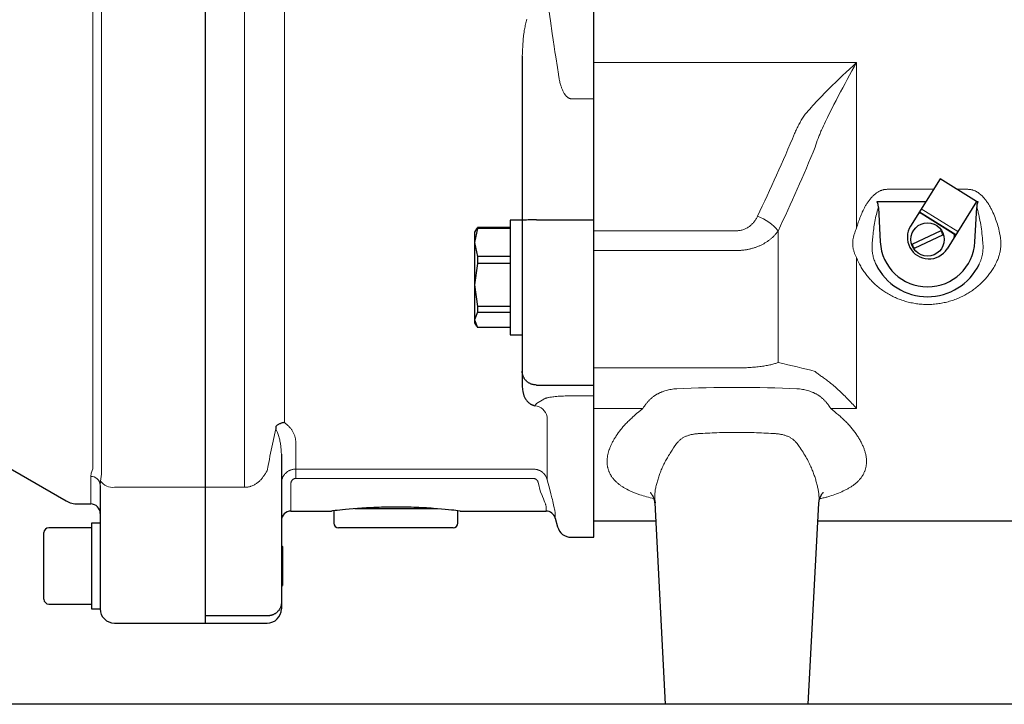
# Model space of a CAD drawing. Units: millimetres. Extents: x 0 to 210, y 0 to 297.
# Drawn here: x 92 to 97, y 93 to 96 of the extents above; entities that cross this region are included whole.
import ezdxf

# ---------------------------------------------------------------- set-up
doc = ezdxf.new("R2010")
doc.units = ezdxf.units.MM
doc.header["$LTSCALE"] = 5
doc.linetypes.add('AUSGEZOGEN', pattern=[0])
for name, color, linetype in [('Layer1', 7, 'Continuous'), ('Layer2', 7, 'Continuous'), ('Layer5', 7, 'Continuous')]:
    doc.layers.add(name, color=color, linetype=linetype)

# ---------------------------------------------------------------- blocks, each defined once
blk = doc.blocks.new('TE17_PL24_SAL_nNn072')
at = {"layer": 'Layer1', "color": 56, "linetype": 'AUSGEZOGEN', "lineweight": 25, "true_color": 0x808000}
for p, q in [((94.8707, 93.5257), (94.8707, 98.4857)), ((93.2407, 98.0457), (93.2407, 93.1657)), ((94.5707, 95.5438), (94.5707, 94.1558)), ((94.3828, 94.8207), (94.3707, 94.7623)), ((94.3786, 94.8195), (94.3707, 94.8057)), ((94.3801, 94.8186), (94.3828, 94.8258)), ((94.3828, 94.8258), (94.3828, 94.8207)), ((94.5207, 94.8258), (94.3828, 94.8258)), ((94.5207, 94.8207), (94.3828, 94.8207)), ((94.5707, 94.8557), (94.5207, 94.8557)), ((94.5207, 94.8557), (94.5207, 94.3757)), ((94.6307, 94.8573), (94.8707, 94.8573)), ((94.3707, 94.8057), (94.3707, 94.4257)), ((94.3707, 94.7623), (94.3828, 94.7039)), ((94.3828, 94.7039), (94.3828, 94.6748)), ((94.5207, 94.7039), (94.3828, 94.7039)), ((94.3828, 94.6748), (94.3707, 94.5843)), ((94.5207, 94.6748), (94.3828, 94.6748)), ((94.3707, 94.5843), (94.3828, 94.4938)), ((94.5207, 94.4938), (94.3828, 94.4938)), ((94.3828, 94.4938), (94.3828, 94.4699)), ((94.3828, 94.4699), (94.3707, 94.4378)), ((94.3828, 94.4699), (94.5207, 94.4699)), ((94.3707, 94.4378), (94.3828, 94.4056)), ((94.3707, 94.4257), (94.3786, 94.412)), ((94.5207, 94.4056), (94.3828, 94.4056)), ((94.5207, 94.3757), (94.5707, 94.3757)), ((94.6307, 94.1645), (94.8707, 94.1645)), ((92.3253, 93.8709), (92.6575, 93.6791)), ((93.5607, 93.8739), (93.5607, 93.2257)), ((92.8007, 93.7435), (92.8007, 93.2257)), ((92.7075, 93.6657), (92.7607, 93.6657)), ((93.6007, 93.6357), (93.7707, 93.6357)), ((93.7807, 93.6369), (93.7807, 93.5857)), ((94.2134, 93.6457), (93.8689, 93.6457)), ((94.3007, 93.5857), (94.3007, 93.637)), ((94.3098, 93.6357), (94.6705, 93.6357)), ((92.8007, 93.5857), (92.7647, 93.5857)), ((92.7647, 93.5857), (92.7647, 93.2257)), ((94.7092, 93.6061), (94.7188, 93.5702)), ((92.5647, 93.2667), (92.5647, 93.5456)), ((92.7647, 93.5657), (92.5847, 93.5657)), ((94.2807, 93.5657), (93.8007, 93.5657)), ((94.7768, 93.5257), (94.8707, 93.5257)), ((93.5647, 93.4873), (93.5607, 93.4913)), ((93.5647, 93.4873), (93.5647, 93.3241)), ((93.5607, 93.3201), (93.5647, 93.3241)), ((92.5847, 93.2457), (92.7647, 93.2457)), ((92.7647, 93.2257), (92.8007, 93.2257)), ((93.5007, 93.196), (93.2407, 93.196)), ((92.8607, 93.1657), (93.5007, 93.1657))]:
    blk.add_line(p, q, dxfattribs=at)
for points in [[(94.6307, 94.8573), (94.612, 94.8572), (94.6034, 94.8571), (94.5955, 94.8569), (94.5883, 94.8567), (94.5823, 94.8565), (94.5771, 94.8562), (94.5734, 94.8559), (94.5723, 94.8558), (94.5714, 94.8556), (94.5709, 94.8555), (94.5708, 94.8554), (94.5707, 94.8554), (94.5707, 94.8554)], [(94.6307, 94.1645), (94.626, 94.1649), (94.6236, 94.1652), (94.6212, 94.1655), (94.6189, 94.1658), (94.6166, 94.1662), (94.6143, 94.1667), (94.612, 94.1673), (94.6098, 94.168), (94.6076, 94.1688), (94.6055, 94.1697), (94.6034, 94.1707), (94.6014, 94.1718), (94.5993, 94.1729), (94.5974, 94.1741), (94.5955, 94.1754), (94.5936, 94.1768), (94.5918, 94.1782), (94.59, 94.1797), (94.5883, 94.1813), (94.5867, 94.1829), (94.5851, 94.1846), (94.5837, 94.1863), (94.5823, 94.1881), (94.5808, 94.19), (94.5795, 94.192), (94.5782, 94.1941), (94.5771, 94.1962), (94.576, 94.1983), (94.5751, 94.2005), (94.5742, 94.2027), (94.5734, 94.2049), (94.5728, 94.207), (94.5723, 94.209), (94.5718, 94.2111), (94.5714, 94.2133), (94.5711, 94.2154), (94.5709, 94.2175), (94.5708, 94.2196), (94.5707, 94.2217), (94.5707, 94.222)], [(94.5707, 94.1558), (94.5714, 94.1501), (94.5722, 94.1444), (94.5731, 94.1388), (94.5736, 94.136), (94.5742, 94.1332), (94.5748, 94.1304), (94.5755, 94.1277), (94.5763, 94.1249), (94.5771, 94.1222), (94.5781, 94.1195), (94.5791, 94.1168), (94.5803, 94.1141), (94.5815, 94.1115), (94.5825, 94.1097), (94.5836, 94.1078), (94.5847, 94.106), (94.5859, 94.1042), (94.5871, 94.1024), (94.5885, 94.1006), (94.5899, 94.0988), (94.5914, 94.0971), (94.5935, 94.0948), (94.5958, 94.0925), (94.5983, 94.0903), (94.6009, 94.0881), (94.6023, 94.0869), (94.6038, 94.0858), (94.6054, 94.0847), (94.6071, 94.0837), (94.609, 94.0827), (94.611, 94.0817), (94.6132, 94.0808), (94.6157, 94.08), (94.6177, 94.0794), (94.6198, 94.0789), (94.6242, 94.0779)], [(93.5735, 94.0072), (93.5732, 94.0072), (93.5709, 94.0068), (93.5686, 94.0064), (93.5663, 94.0059), (93.564, 94.0054), (93.5617, 94.0047), (93.5595, 94.004), (93.5573, 94.0031), (93.5551, 94.0022), (93.5527, 94.0011), (93.5503, 93.9998), (93.548, 93.9985), (93.5457, 93.9971), (93.5434, 93.9956), (93.5411, 93.9941), (93.5367, 93.991)], [(93.5367, 93.991), (93.5369, 93.9863), (93.5371, 93.9815), (93.5371, 93.9813)], [(94.3098, 93.6359), (94.309, 93.636), (94.3004, 93.637), (94.2842, 93.6389), (94.2737, 93.64), (94.2616, 93.6413), (94.2477, 93.6426), (94.2322, 93.644), (94.2157, 93.6454), (94.198, 93.6468), (94.1885, 93.6474), (94.1787, 93.6481), (94.1686, 93.6487), (94.1583, 93.6493), (94.1481, 93.6498), (94.1377, 93.6503), (94.1271, 93.6507), (94.1164, 93.6511), (94.1052, 93.6515), (94.0939, 93.6518), (94.0825, 93.652), (94.0711, 93.6522), (94.0599, 93.6524), (94.0488, 93.6524), (94.0376, 93.6524), (94.0264, 93.6524), (94.015, 93.6523), (94.0035, 93.6521), (93.9922, 93.6519), (93.9809, 93.6516), (93.9701, 93.6513), (93.9594, 93.6509), (93.9489, 93.6505), (93.9385, 93.65), (93.928, 93.6495), (93.9177, 93.649), (93.9076, 93.6484), (93.8978, 93.6478), (93.8793, 93.6465), (93.862, 93.6451), (93.8454, 93.6437), (93.8302, 93.6423), (93.8169, 93.641), (93.8051, 93.6397), (93.7946, 93.6386), (93.7861, 93.6376), (93.7747, 93.6362), (93.7707, 93.6357), (93.7707, 93.6357)], [(93.5607, 93.2516), (93.5607, 93.2514), (93.5607, 93.2493), (93.5605, 93.2472), (93.5603, 93.2452), (93.56, 93.2431), (93.5596, 93.2411), (93.5592, 93.2391), (93.5586, 93.2371), (93.558, 93.2351), (93.5572, 93.2329), (93.5564, 93.2308), (93.5554, 93.2287), (93.5543, 93.2266), (93.5532, 93.2246), (93.5519, 93.2226), (93.5506, 93.2207), (93.5492, 93.2188), (93.5478, 93.2171), (93.5463, 93.2154), (93.5447, 93.2138), (93.5431, 93.2122), (93.5414, 93.2107), (93.5397, 93.2093), (93.5378, 93.2079), (93.5359, 93.2066), (93.534, 93.2053), (93.5321, 93.2041), (93.5301, 93.203), (93.528, 93.202), (93.5259, 93.2011), (93.5238, 93.2002), (93.5216, 93.1994), (93.5194, 93.1987), (93.5171, 93.1982), (93.5148, 93.1977), (93.5125, 93.1973), (93.5102, 93.1969), (93.5078, 93.1967), (93.5055, 93.1964), (93.5007, 93.196)]]:
    blk.add_lwpolyline(points, dxfattribs=at)
for centre, radius, start, end in [((92.7075, 93.7657), 0.1, 240, 270), ((92.7607, 93.6257), 0.04, 0, 90), ((93.6007, 93.5957), 0.04, 90, 180), ((94.6705, 93.5957), 0.04, 15, 90), ((93.8007, 93.5857), 0.02, 180, 270), ((94.2807, 93.5857), 0.02, 270, 0), ((92.5847, 93.5457), 0.02, 90, 180), ((94.7768, 93.5857), 0.06, 195, 270), ((92.5847, 93.2657), 0.02, 180, 270), ((92.8607, 93.2257), 0.06, 180, 270), ((93.5007, 93.2257), 0.06, 270, 0)]:
    blk.add_arc(centre, radius, start, end, dxfattribs=at)
at = {"layer": 'Layer2', "color": 56, "linetype": 'AUSGEZOGEN', "lineweight": 18, "true_color": 0x808000}
for p, q in [((93.4061, 96.1975), (93.4061, 93.7354)), ((92.7691, 93.8128), (92.7691, 96.1539)), ((92.8057, 96.1575), (92.8057, 93.7904)), ((93.5735, 95.9155), (93.5735, 94.0072)), ((94.6756, 95.7866), (94.6887, 95.6928)), ((94.7768, 95.3655), (94.8707, 95.3655)), ((94.7768, 94.1192), (94.8707, 94.1192)), ((94.6242, 94.0779), (94.6307, 94.0866)), ((94.6307, 94.0866), (94.6608, 94.1057)), ((94.6756, 94.0318), (94.6756, 93.7675)), ((93.6207, 93.9294), (93.6207, 93.7725)), ((92.7607, 93.7814), (92.7634, 93.7942)), ((92.7634, 93.7942), (92.7691, 93.8128)), ((92.8057, 93.7904), (92.8023, 93.7619)), ((93.5054, 93.8263), (93.5007, 93.8052)), ((93.6207, 93.8118), (94.6177, 93.8118)), ((92.7607, 93.6657), (92.7607, 93.7814)), ((92.8023, 93.7619), (92.8007, 93.7435)), ((93.6007, 93.7521), (93.6007, 93.6357)), ((94.6177, 93.7725), (93.6207, 93.7725)), ((94.648, 93.7156), (94.637, 93.7574)), ((94.6756, 93.7675), (94.6867, 93.7258)), ((92.8607, 93.7354), (93.4061, 93.7354)), ((94.6705, 93.6357), (94.6705, 93.6561)), ((94.7092, 93.6268), (94.7092, 93.6061))]:
    blk.add_line(p, q, dxfattribs=at)
for points in [[(94.59, 95.6992), (94.5886, 95.694), (94.5872, 95.6888), (94.5859, 95.6835), (94.5847, 95.6782), (94.5835, 95.6729), (94.5824, 95.6676), (94.5814, 95.6622), (94.5804, 95.6568), (94.5795, 95.6514), (94.5785, 95.6448), (94.5776, 95.6381), (94.5767, 95.6314), (94.576, 95.6247), (94.5753, 95.618), (94.5747, 95.6113), (94.5741, 95.6046), (94.5736, 95.5978), (94.5731, 95.5911), (94.5727, 95.5844), (94.572, 95.5709), (94.5713, 95.5574), (94.5707, 95.5438)], [(94.6887, 95.6928), (94.6965, 95.639), (94.7006, 95.6121), (94.7047, 95.5852), (94.7081, 95.563), (94.7116, 95.5407), (94.7188, 95.4963)], [(94.7188, 95.4963), (94.7199, 95.4873), (94.721, 95.4783), (94.7222, 95.4693), (94.7229, 95.4649), (94.7236, 95.4604), (94.7243, 95.456), (94.7251, 95.4515), (94.7259, 95.4471), (94.7268, 95.4427), (94.7278, 95.4383), (94.7289, 95.4339), (94.73, 95.4295), (94.7312, 95.4252), (94.7321, 95.4223), (94.733, 95.4194), (94.7339, 95.4166), (94.7349, 95.4137), (94.7359, 95.4109), (94.737, 95.4081), (94.7381, 95.4053), (94.7393, 95.4025), (94.7407, 95.3993), (94.7422, 95.3962), (94.7438, 95.3931), (94.7455, 95.3901), (94.7473, 95.3871), (94.7491, 95.3843), (94.7501, 95.3829), (94.7512, 95.3815), (94.7522, 95.3801), (94.7533, 95.3788), (94.7551, 95.3768), (94.757, 95.3748), (94.759, 95.373), (94.7601, 95.3721), (94.7611, 95.3712), (94.7623, 95.3704), (94.7634, 95.3696), (94.7646, 95.3689), (94.7658, 95.3682), (94.7671, 95.3676), (94.7684, 95.3671), (94.7697, 95.3666), (94.771, 95.3662), (94.7724, 95.366), (94.7738, 95.3657), (94.7768, 95.3655)], [(94.6608, 94.1057), (94.6633, 94.1068), (94.6659, 94.1079), (94.6674, 94.1084), (94.6689, 94.109), (94.6706, 94.1095), (94.6724, 94.1101), (94.6745, 94.1106), (94.6767, 94.1112), (94.679, 94.1117), (94.6816, 94.1122), (94.6872, 94.1132), (94.6936, 94.1142), (94.6985, 94.1149), (94.7037, 94.1155), (94.7093, 94.1161), (94.7153, 94.1167), (94.7219, 94.1172), (94.7289, 94.1177), (94.7364, 94.1182), (94.7444, 94.1185), (94.7503, 94.1187), (94.7564, 94.1189), (94.7626, 94.1191), (94.7689, 94.1191), (94.7768, 94.1192)], [(93.5735, 94.0072), (93.5784, 94.0032), (93.5831, 93.9991), (93.5854, 93.997), (93.5877, 93.995), (93.5898, 93.9929), (93.5919, 93.9909), (93.5939, 93.9888), (93.5958, 93.9866), (93.5976, 93.9845), (93.5993, 93.9824), (93.601, 93.9802), (93.6025, 93.9781), (93.604, 93.976), (93.6055, 93.9738), (93.6073, 93.971), (93.609, 93.9681), (93.6106, 93.9653), (93.6121, 93.9625), (93.6135, 93.9597), (93.6147, 93.9569), (93.6158, 93.9541), (93.6168, 93.9514), (93.6176, 93.9486), (93.6183, 93.9458), (93.6189, 93.943), (93.6194, 93.9403), (93.6198, 93.9375), (93.6201, 93.9348), (93.6207, 93.9294)], [(93.5371, 93.9813), (93.5315, 93.9554), (93.5259, 93.9296), (93.5206, 93.904), (93.518, 93.8913), (93.5154, 93.8787), (93.5128, 93.8655), (93.5103, 93.8524), (93.5054, 93.8263)], [(93.5607, 93.8739), (93.5601, 93.8831), (93.5595, 93.8924), (93.5591, 93.8971), (93.5587, 93.9017), (93.5582, 93.9064), (93.5577, 93.911), (93.5571, 93.9157), (93.5564, 93.9203), (93.5556, 93.925), (93.5547, 93.9297), (93.5537, 93.9343), (93.5526, 93.939), (93.5513, 93.9437), (93.5499, 93.9484), (93.5486, 93.9525), (93.5471, 93.9566), (93.5456, 93.9607), (93.544, 93.9648), (93.5406, 93.9731), (93.5371, 93.9813)], [(93.5007, 93.8052), (93.4973, 93.7995), (93.4939, 93.7939), (93.4904, 93.7884), (93.4886, 93.7856), (93.4867, 93.7829), (93.4848, 93.7802), (93.4829, 93.7775), (93.4809, 93.7749), (93.4788, 93.7723), (93.4766, 93.7698), (93.4744, 93.7673), (93.4721, 93.7649), (93.4697, 93.7625), (93.4672, 93.7603), (93.4647, 93.7581), (93.4621, 93.7559), (93.4594, 93.7539), (93.4566, 93.7519), (93.4537, 93.7499), (93.4507, 93.7481), (93.4477, 93.7464), (93.4445, 93.7447), (93.4412, 93.7431), (93.4379, 93.7417), (93.4345, 93.7403), (93.4328, 93.7397), (93.431, 93.7392), (93.4293, 93.7386), (93.4275, 93.7381), (93.4257, 93.7377), (93.4239, 93.7373), (93.4221, 93.7369), (93.4203, 93.7366), (93.4186, 93.7364), (93.4168, 93.7361), (93.4132, 93.7358), (93.4097, 93.7356), (93.4061, 93.7354)], [(93.5607, 93.7521), (93.5612, 93.7572), (93.5615, 93.7597), (93.5619, 93.7622), (93.5623, 93.7646), (93.5628, 93.7671), (93.5634, 93.7695), (93.5641, 93.7719), (93.565, 93.7743), (93.5659, 93.7766), (93.567, 93.7789), (93.5682, 93.7811), (93.5695, 93.7833), (93.5709, 93.7854), (93.5724, 93.7875), (93.574, 93.7895), (93.5756, 93.7914), (93.5773, 93.7933), (93.5791, 93.795), (93.581, 93.7967), (93.5829, 93.7984), (93.5849, 93.7999), (93.5869, 93.8014), (93.5891, 93.8028), (93.5912, 93.8041), (93.5935, 93.8053), (93.5958, 93.8064), (93.5981, 93.8074), (93.6004, 93.8083), (93.6028, 93.8091), (93.6053, 93.8098), (93.6077, 93.8103), (93.6093, 93.8106), (93.6109, 93.8109), (93.6142, 93.8113), (93.6174, 93.8115), (93.6207, 93.8118)], [(94.6177, 93.8118), (94.6228, 93.8112), (94.6253, 93.8109), (94.6278, 93.8106), (94.6303, 93.8102), (94.6328, 93.8097), (94.6353, 93.8091), (94.6377, 93.8083), (94.64, 93.8075), (94.6424, 93.8065), (94.6446, 93.8055), (94.6469, 93.8043), (94.649, 93.803), (94.6512, 93.8016), (94.6532, 93.8002), (94.6553, 93.7986), (94.6572, 93.797), (94.6591, 93.7953), (94.6609, 93.7935), (94.6626, 93.7917), (94.6643, 93.7898), (94.6658, 93.7878), (94.6673, 93.7858), (94.6686, 93.7837), (94.6697, 93.7818), (94.6707, 93.7798), (94.6716, 93.7778), (94.6725, 93.7758), (94.6741, 93.7717), (94.6756, 93.7675)], [(93.6207, 93.7725), (93.6191, 93.7723), (93.6174, 93.7721), (93.6158, 93.7718), (93.6142, 93.7713), (93.6134, 93.7711), (93.6126, 93.7707), (93.6111, 93.77), (93.6097, 93.7691), (93.6084, 93.7681), (93.6071, 93.767), (93.606, 93.7658), (93.6049, 93.7645), (93.6039, 93.7632), (93.6031, 93.7617), (93.6023, 93.7601), (93.6017, 93.7585), (93.6015, 93.7577), (93.6013, 93.7569), (93.6011, 93.7557), (93.6009, 93.7545), (93.6007, 93.7521)], [(94.637, 93.7574), (94.6364, 93.759), (94.6358, 93.7606), (94.635, 93.7621), (94.6346, 93.7629), (94.6342, 93.7636), (94.6337, 93.7643), (94.6332, 93.765), (94.6326, 93.7657), (94.632, 93.7663), (94.6308, 93.7675), (94.6294, 93.7686), (94.628, 93.7695), (94.6265, 93.7704), (94.6257, 93.7708), (94.625, 93.7711), (94.6242, 93.7714), (94.6234, 93.7716), (94.622, 93.7719), (94.6206, 93.7722), (94.6177, 93.7725)], [(94.6705, 93.6561), (94.6701, 93.6585), (94.6698, 93.6599), (94.6693, 93.6616), (94.6686, 93.6638), (94.6678, 93.6663), (94.6657, 93.6722), (94.663, 93.6793), (94.66, 93.6871), (94.6563, 93.6962), (94.6523, 93.7056), (94.648, 93.7156)], [(94.6867, 93.7258), (94.6911, 93.7086), (94.6953, 93.6919), (94.6973, 93.6839), (94.6991, 93.6761), (94.7025, 93.6618), (94.7052, 93.6496), (94.7063, 93.6443), (94.7072, 93.6396), (94.708, 93.6356), (94.7085, 93.6323), (94.7089, 93.6297), (94.7091, 93.6277), (94.7092, 93.6268)]]:
    blk.add_lwpolyline(points, dxfattribs=at)
for centre, radius, start, end in [((94.6169, 94.018), 0.0603, 13.2056, 83.0422), ((92.7618, 93.7424), 0.039, 1.6182, 91.5323), ((92.8537, 93.7975), 0.0625, 214.7261, 276.4574)]:
    blk.add_arc(centre, radius, start, end, dxfattribs=at)
blk = doc.blocks.new('Getriebe_2st_ixxx_sa_l_nNn073')
at = {"layer": 'Layer1', "color": 56, "linetype": 'AUSGEZOGEN', "lineweight": 25, "true_color": 0x808000}
for p, q in [((94.8707, 93.5951), (94.8707, 98.5246)), ((96.3233, 95.0296), (96.1996, 94.8312)), ((96.476, 94.9343), (96.3233, 95.0296)), ((96.0583, 94.9351), (96.2644, 94.9351)), ((96.0647, 94.9097), (96.0723, 94.7647)), ((96.476, 94.9343), (96.3524, 94.736)), ((96.4692, 94.7647), (96.4768, 94.9097)), ((96.4748, 94.9351), (96.4831, 94.9351)), ((96.3799, 94.799), (96.2441, 94.8836)), ((96.2058, 94.756), (96.3273, 94.8124)), ((96.3357, 94.7942), (96.2142, 94.7378)), ((95.1264, 93.67), (95.1707, 92.8251)), ((95.7707, 92.8251), (95.815, 93.6693)), ((94.8707, 93.5951), (95.1304, 93.5951)), ((95.8111, 93.5951), (98.3153, 93.5951)), ((95.7707, 92.8251), (95.1707, 92.8251))]:
    blk.add_line(p, q, dxfattribs=at)
for points in [[(96.0647, 94.9097), (96.0644, 94.913), (96.0641, 94.9163), (96.0637, 94.9196), (96.0634, 94.9212), (96.0631, 94.9228), (96.0627, 94.9244), (96.0623, 94.926), (96.0618, 94.9276), (96.0612, 94.9292), (96.0606, 94.9307), (96.0599, 94.9322), (96.0592, 94.9337), (96.0583, 94.9351)], [(96.4831, 94.9351), (96.4823, 94.9337), (96.4815, 94.9322), (96.4808, 94.9307), (96.4802, 94.9292), (96.4796, 94.9276), (96.4792, 94.9261), (96.4787, 94.9245), (96.4784, 94.9229), (96.478, 94.9212), (96.4778, 94.9196), (96.4773, 94.9163), (96.477, 94.913), (96.4768, 94.9097)], [(95.1074, 93.7138), (95.1071, 93.714), (95.1081, 93.7131), (95.1092, 93.712), (95.1104, 93.7106), (95.1119, 93.7089), (95.1133, 93.7069), (95.1149, 93.7046), (95.1164, 93.7022), (95.1172, 93.7006), (95.1181, 93.699), (95.1189, 93.6973), (95.1198, 93.6956), (95.1206, 93.6938), (95.1213, 93.6919), (95.1221, 93.69), (95.1228, 93.688), (95.1233, 93.6863), (95.1238, 93.6845), (95.1243, 93.6828), (95.1248, 93.681), (95.1251, 93.6793), (95.1255, 93.6777), (95.1257, 93.6761), (95.1259, 93.6747), (95.1261, 93.6733), (95.1262, 93.6721), (95.1262, 93.6698)], [(95.8151, 93.6695), (95.8154, 93.6735), (95.8157, 93.6757), (95.816, 93.6779), (95.8163, 93.6794), (95.8167, 93.681), (95.8175, 93.6843), (95.8185, 93.6877), (95.8197, 93.691), (95.8204, 93.693), (95.8213, 93.6949), (95.8221, 93.6968), (95.823, 93.6986), (95.8239, 93.7003), (95.8248, 93.7019), (95.8257, 93.7034), (95.8266, 93.7049), (95.828, 93.707), (95.8294, 93.709), (95.8307, 93.7106), (95.832, 93.712), (95.8331, 93.7131), (95.834, 93.7139), (95.8344, 93.7143), (95.8344, 93.7143), (95.8342, 93.7142), (95.8341, 93.7141)]]:
    blk.add_lwpolyline(points, dxfattribs=at)
blk.add_circle((96.2707, 94.7751), 0.07, dxfattribs=at)
for centre, radius, start, end in [((96.2388, 94.8751), 0.01, 58.0633, 148.0633), ((96.276, 94.7836), 0.09, 148.0633, 328.0633), ((96.2707, 94.7751), 0.0677, 16.4146, 33.3967), ((96.3746, 94.7905), 0.01, 328.0633, 58.0633), ((96.2707, 94.7751), 0.1987, 183, 357), ((96.2707, 94.7751), 0.0677, 196.4146, 213.3967), ((96.2707, 94.7751), 0.24, 205.911, 334.089)]:
    blk.add_arc(centre, radius, start, end, dxfattribs=at)
at = {"layer": 'Layer2', "color": 56, "linetype": 'AUSGEZOGEN', "lineweight": 18, "true_color": 0x808000}
for p, q in [((95.973, 95.5173), (94.8707, 95.5173)), ((95.973, 94.822), (95.973, 95.5173)), ((96.1011, 94.9855), (96.2958, 94.9855)), ((96.394, 94.9855), (96.4404, 94.9855)), ((94.8707, 94.8118), (95.4707, 94.8118)), ((95.6439, 94.2592), (95.6439, 94.8106)), ((95.4707, 94.7289), (94.8707, 94.7289)), ((95.973, 94.0663), (95.973, 94.6999)), ((94.8707, 94.2363), (95.4707, 94.2363)), ((95.0768, 94.0663), (94.8707, 94.0663)), ((95.973, 94.0663), (95.8647, 94.0663))]:
    blk.add_line(p, q, dxfattribs=at)
for points in [[(95.7521, 95.2931), (95.7581, 95.3004), (95.7643, 95.3077), (95.7705, 95.3149), (95.7767, 95.3222), (95.7831, 95.3294), (95.7895, 95.3365), (95.796, 95.3437), (95.8026, 95.3508), (95.8092, 95.3579), (95.8159, 95.365), (95.8227, 95.3721), (95.8295, 95.3791), (95.8363, 95.3862), (95.8432, 95.3932), (95.8502, 95.4002), (95.8572, 95.4072), (95.8714, 95.4212), (95.8857, 95.4352), (95.9001, 95.449), (95.9146, 95.4628), (95.9291, 95.4766), (95.9437, 95.4902), (95.9583, 95.5038), (95.9657, 95.5106), (95.973, 95.5173)], [(95.8258, 95.2334), (95.8299, 95.2424), (95.834, 95.2514), (95.8382, 95.2604), (95.8425, 95.2694), (95.8468, 95.2783), (95.8511, 95.2873), (95.8599, 95.3052), (95.8689, 95.323), (95.878, 95.3408), (95.8872, 95.3585), (95.8964, 95.3762), (95.9058, 95.3939), (95.9152, 95.4116), (95.9248, 95.4293), (95.9343, 95.4469), (95.944, 95.4645), (95.9536, 95.4822), (95.9633, 95.4998), (95.9682, 95.5086), (95.973, 95.5173)], [(95.7132, 95.2194), (95.7152, 95.2242), (95.7173, 95.229), (95.7195, 95.2337), (95.7217, 95.2384), (95.7239, 95.2431), (95.7262, 95.2477), (95.7286, 95.2524), (95.731, 95.257), (95.7334, 95.2616), (95.7359, 95.2662), (95.7385, 95.2707), (95.7411, 95.2752), (95.7438, 95.2797), (95.7465, 95.2842), (95.7493, 95.2886), (95.7521, 95.2931)], [(95.8258, 95.2334), (95.8238, 95.2291), (95.822, 95.2247), (95.8201, 95.2204), (95.8184, 95.2161), (95.8166, 95.2117), (95.8149, 95.2074), (95.8132, 95.203), (95.8116, 95.1986), (95.8084, 95.1898), (95.8054, 95.1809), (95.8025, 95.172), (95.7998, 95.163)], [(95.5573, 94.8723), (95.5675, 94.8939), (95.5776, 94.9154), (95.5877, 94.937), (95.5977, 94.9586), (95.6076, 94.9802), (95.6175, 95.0019), (95.6274, 95.0235), (95.6372, 95.0452), (95.6469, 95.0669), (95.6566, 95.0886), (95.6662, 95.1104), (95.6757, 95.1321), (95.6852, 95.1539), (95.6946, 95.1757), (95.7039, 95.1976), (95.7132, 95.2194)], [(95.7998, 95.163), (95.7905, 95.1408), (95.7812, 95.1186), (95.7718, 95.0964), (95.7624, 95.0743), (95.7528, 95.0522), (95.7432, 95.0301), (95.7336, 95.0081), (95.7238, 94.986), (95.714, 94.964), (95.7042, 94.942), (95.6943, 94.9201), (95.6843, 94.8981), (95.6743, 94.8762), (95.6642, 94.8543), (95.6541, 94.8324), (95.6439, 94.8106)], [(95.973, 94.822), (95.9747, 94.8283), (95.9765, 94.8346), (95.9784, 94.8409), (95.9804, 94.8472), (95.9825, 94.8534), (95.9847, 94.8596), (95.987, 94.8658), (95.9894, 94.872), (95.9919, 94.8782), (95.9945, 94.8843), (95.9972, 94.8904), (96.0001, 94.8964), (96.0031, 94.9024), (96.0062, 94.9084), (96.0079, 94.9114), (96.0095, 94.9143), (96.0112, 94.9173), (96.013, 94.9202), (96.0148, 94.9232), (96.0167, 94.9261), (96.0186, 94.929), (96.0205, 94.9319), (96.0225, 94.9347), (96.0246, 94.9375), (96.0267, 94.9403), (96.0288, 94.9431), (96.031, 94.9458), (96.0333, 94.9485), (96.0356, 94.9511), (96.038, 94.9537), (96.0405, 94.9563), (96.043, 94.9588), (96.0456, 94.9612), (96.0483, 94.9636), (96.051, 94.9659), (96.0538, 94.9681), (96.0567, 94.9702), (96.0596, 94.9722), (96.0627, 94.9741), (96.0658, 94.9759), (96.069, 94.9776), (96.0723, 94.9792), (96.074, 94.9799), (96.0757, 94.9806), (96.0775, 94.9812), (96.0792, 94.9818), (96.0809, 94.9824), (96.0827, 94.9829), (96.0845, 94.9834), (96.0863, 94.9838), (96.0881, 94.9842), (96.0899, 94.9845), (96.0917, 94.9848), (96.0936, 94.985), (96.0954, 94.9852), (96.0973, 94.9854), (96.0992, 94.9854), (96.1011, 94.9855)], [(96.4404, 94.9855), (96.4425, 94.9854), (96.4446, 94.9853), (96.4466, 94.9852), (96.4487, 94.9849), (96.4507, 94.9847), (96.4528, 94.9843), (96.4548, 94.9839), (96.4568, 94.9834), (96.4588, 94.9829), (96.4608, 94.9823), (96.4627, 94.9817), (96.4647, 94.981), (96.4666, 94.9802), (96.4685, 94.9794), (96.4704, 94.9786), (96.4722, 94.9777), (96.474, 94.9768), (96.4758, 94.9758), (96.4776, 94.9748), (96.4793, 94.9738), (96.481, 94.9727), (96.4827, 94.9716), (96.486, 94.9693), (96.4892, 94.9668), (96.4923, 94.9643), (96.4953, 94.9617), (96.4982, 94.959), (96.5011, 94.9562), (96.5038, 94.9533), (96.5064, 94.9504), (96.509, 94.9475), (96.5115, 94.9444), (96.514, 94.9414), (96.5163, 94.9383), (96.5186, 94.9351), (96.5209, 94.9319), (96.5231, 94.9287), (96.5252, 94.9254), (96.5272, 94.9222), (96.5292, 94.9189), (96.5312, 94.9156), (96.5331, 94.9123), (96.5349, 94.9089), (96.5367, 94.9055), (96.5385, 94.9022), (96.5402, 94.8988), (96.5419, 94.8954), (96.5435, 94.8919), (96.5451, 94.8885), (96.5481, 94.8816), (96.551, 94.8746), (96.5538, 94.8676), (96.5564, 94.8605), (96.5589, 94.8534), (96.5613, 94.8463), (96.5635, 94.8392), (96.5657, 94.832), (96.5677, 94.8249), (96.5695, 94.8177), (96.5713, 94.8105), (96.5729, 94.8033), (96.5745, 94.7961)], [(96.0647, 94.9097), (96.0634, 94.906), (96.0622, 94.9024), (96.0611, 94.8987), (96.06, 94.895), (96.059, 94.8913), (96.058, 94.8876), (96.0561, 94.8802), (96.0543, 94.8727), (96.0527, 94.8653), (96.0512, 94.8578), (96.0498, 94.8502), (96.0484, 94.8427), (96.0472, 94.8351), (96.046, 94.8276), (96.0449, 94.82), (96.0439, 94.8124), (96.043, 94.8048), (96.0421, 94.7972), (96.0413, 94.7896)], [(96.5025, 94.763), (96.5018, 94.7722), (96.5009, 94.7815), (96.5, 94.7908), (96.499, 94.8), (96.4979, 94.8093), (96.4967, 94.8185), (96.4954, 94.8277), (96.494, 94.8369), (96.4924, 94.8461), (96.4907, 94.8553), (96.4889, 94.8644), (96.4879, 94.869), (96.4869, 94.8735), (96.4858, 94.8781), (96.4847, 94.8826), (96.4836, 94.8872), (96.4824, 94.8917), (96.4811, 94.8962), (96.4797, 94.9007), (96.4783, 94.9052), (96.4768, 94.9097)], [(95.4707, 94.8118), (95.4744, 94.8119), (95.478, 94.8121), (95.4816, 94.8125), (95.4851, 94.8131), (95.4886, 94.8138), (95.4921, 94.8146), (95.4956, 94.8156), (95.499, 94.8167), (95.5024, 94.818), (95.5056, 94.8194), (95.5088, 94.8209), (95.512, 94.8225), (95.515, 94.8243), (95.518, 94.8261), (95.5209, 94.8281), (95.5238, 94.8302), (95.5265, 94.8323), (95.5292, 94.8345), (95.5317, 94.8368), (95.5342, 94.8392), (95.5366, 94.8416), (95.5389, 94.8442), (95.5411, 94.8467), (95.5432, 94.8494), (95.5453, 94.8521), (95.5472, 94.8549), (95.5491, 94.8577), (95.5509, 94.8605), (95.5527, 94.8634), (95.5543, 94.8664), (95.5558, 94.8693), (95.5573, 94.8723)], [(95.9631, 94.7961), (95.9653, 94.8026), (95.9677, 94.8091), (95.969, 94.8124), (95.9703, 94.8156), (95.9716, 94.8188), (95.973, 94.822)], [(95.6439, 94.8106), (95.6423, 94.8084), (95.6407, 94.8062), (95.639, 94.804), (95.6373, 94.8018), (95.6355, 94.7997), (95.6337, 94.7976), (95.6319, 94.7955), (95.63, 94.7935), (95.628, 94.7914), (95.6261, 94.7894), (95.6241, 94.7874), (95.622, 94.7855), (95.6199, 94.7835), (95.6178, 94.7816), (95.6156, 94.7797), (95.6134, 94.7778), (95.6111, 94.776), (95.6088, 94.7742), (95.6064, 94.7724), (95.604, 94.7706), (95.6016, 94.7688), (95.5991, 94.7671), (95.5966, 94.7654), (95.5941, 94.7638), (95.5915, 94.7621), (95.5889, 94.7605), (95.5862, 94.759), (95.5835, 94.7575), (95.5808, 94.756), (95.5781, 94.7545), (95.5753, 94.7531), (95.5726, 94.7518), (95.5697, 94.7504), (95.5669, 94.7491), (95.564, 94.7478), (95.5611, 94.7466), (95.5581, 94.7454), (95.5551, 94.7443), (95.5521, 94.7431), (95.5491, 94.742), (95.546, 94.741), (95.5429, 94.74), (95.5398, 94.739), (95.5366, 94.7381), (95.5334, 94.7372), (95.5302, 94.7364), (95.527, 94.7356), (95.5238, 94.7348), (95.5206, 94.7341), (95.5173, 94.7335), (95.5141, 94.7328), (95.5108, 94.7323), (95.5075, 94.7317), (95.5042, 94.7313), (95.5009, 94.7308), (95.4976, 94.7304), (95.4943, 94.7301), (95.491, 94.7298), (95.4876, 94.7295), (95.4843, 94.7293), (95.4809, 94.7292), (95.4775, 94.729), (95.4741, 94.729), (95.4707, 94.7289)], [(95.973, 94.6999), (95.9715, 94.7027), (95.97, 94.7054), (95.9686, 94.7082), (95.9673, 94.7111), (95.966, 94.7139), (95.9649, 94.7168), (95.9638, 94.7196), (95.9627, 94.7225), (95.9618, 94.7255), (95.9609, 94.7284), (95.9601, 94.7314), (95.9594, 94.7344), (95.9588, 94.7374), (95.9583, 94.7405), (95.9578, 94.7435), (95.9574, 94.7466), (95.9571, 94.7497), (95.957, 94.7528), (95.9568, 94.7558), (95.9568, 94.7589), (95.9569, 94.762), (95.957, 94.7651), (95.9572, 94.7682), (95.9575, 94.7713), (95.9579, 94.7744), (95.9584, 94.7775), (95.959, 94.7806), (95.9596, 94.7837), (95.9604, 94.7868), (95.9612, 94.7899), (95.9621, 94.793), (95.9631, 94.7961)], [(96.0413, 94.7896), (96.0406, 94.7829), (96.04, 94.7763), (96.0395, 94.7696), (96.039, 94.763)], [(96.5745, 94.7961), (96.5752, 94.7923), (96.5759, 94.7884), (96.5765, 94.7846), (96.577, 94.7807), (96.5774, 94.7769), (96.5777, 94.7731), (96.578, 94.7692), (96.5782, 94.7654), (96.5783, 94.7616), (96.5783, 94.7578), (96.5782, 94.754), (96.5781, 94.7501), (96.5779, 94.7463), (96.5776, 94.7425), (96.5772, 94.7387), (96.5767, 94.7349), (96.5762, 94.7311), (96.5755, 94.7273), (96.5748, 94.7236), (96.574, 94.7198), (96.5732, 94.7161), (96.5722, 94.7123), (96.5712, 94.7087), (96.5701, 94.705), (96.5689, 94.7013), (96.5677, 94.6977), (96.5663, 94.6941), (96.5649, 94.6906), (96.5634, 94.687), (96.5619, 94.6835), (96.5603, 94.68), (96.5585, 94.6765)], [(96.039, 94.763), (96.0385, 94.7582), (96.0382, 94.7534), (96.038, 94.7487), (96.0379, 94.7439), (96.038, 94.7392), (96.0382, 94.7345), (96.0385, 94.7298), (96.039, 94.7252), (96.0395, 94.7205), (96.0402, 94.7158), (96.0411, 94.7112), (96.0421, 94.7066), (96.0432, 94.702), (96.0444, 94.6974), (96.0458, 94.6929), (96.0473, 94.6884)], [(96.4866, 94.6702), (96.4879, 94.6729), (96.4891, 94.6757), (96.4903, 94.6784), (96.4914, 94.6812), (96.4925, 94.6839), (96.4936, 94.6867), (96.4945, 94.6895), (96.4955, 94.6923), (96.4964, 94.6951), (96.4972, 94.6979), (96.498, 94.7008), (96.4987, 94.7036), (96.4994, 94.7065), (96.5, 94.7094), (96.5006, 94.7123), (96.5011, 94.7152), (96.5016, 94.7181), (96.502, 94.7211), (96.5024, 94.7241), (96.5027, 94.727), (96.503, 94.73), (96.5032, 94.733), (96.5034, 94.736), (96.5035, 94.739), (96.5036, 94.742), (96.5036, 94.745), (96.5035, 94.748), (96.5034, 94.751), (96.5033, 94.754), (96.5031, 94.757), (96.5028, 94.76), (96.5025, 94.763)], [(95.9829, 94.6765), (95.9815, 94.6794), (95.9801, 94.6823), (95.9788, 94.6852), (95.9775, 94.6881), (95.9763, 94.691), (95.9752, 94.694), (95.9741, 94.6969), (95.973, 94.6999)], [(96.5585, 94.6765), (96.5562, 94.6718), (96.5537, 94.6673), (96.5512, 94.6627), (96.5486, 94.6582), (96.5459, 94.6538), (96.5431, 94.6494), (96.5403, 94.645), (96.5374, 94.6407), (96.5344, 94.6364), (96.5313, 94.6322), (96.5282, 94.6281), (96.525, 94.6239), (96.5217, 94.6199), (96.5184, 94.6158), (96.5149, 94.6118), (96.5114, 94.6079), (96.5078, 94.604), (96.5042, 94.6002), (96.5004, 94.5964), (96.4966, 94.5926), (96.4927, 94.5889), (96.4887, 94.5853), (96.4846, 94.5817), (96.4805, 94.5782), (96.4764, 94.5748), (96.4721, 94.5714), (96.4678, 94.5681), (96.4635, 94.5649), (96.4591, 94.5617), (96.4546, 94.5587), (96.4501, 94.5556), (96.4455, 94.5527), (96.4408, 94.5498), (96.4361, 94.547), (96.4313, 94.5443), (96.4265, 94.5416), (96.4216, 94.539), (96.4166, 94.5365), (96.4115, 94.5341), (96.4064, 94.5317), (96.4012, 94.5294), (96.396, 94.5272), (96.3907, 94.5251), (96.3853, 94.523), (96.3799, 94.5211), (96.3744, 94.5192), (96.369, 94.5175), (96.3635, 94.5158), (96.3579, 94.5142), (96.3523, 94.5128), (96.3467, 94.5114), (96.3411, 94.5101), (96.3354, 94.5089), (96.3297, 94.5078), (96.3239, 94.5069), (96.3182, 94.506), (96.3123, 94.5052), (96.3065, 94.5045), (96.3006, 94.5039), (96.2947, 94.5034), (96.2888, 94.503), (96.2829, 94.5028), (96.277, 94.5026), (96.2711, 94.5026), (96.2653, 94.5026), (96.2594, 94.5027), (96.2535, 94.503), (96.2477, 94.5034), (96.2419, 94.5038), (96.236, 94.5044), (96.2302, 94.505), (96.2244, 94.5058), (96.2186, 94.5067), (96.2128, 94.5077), (96.207, 94.5087), (96.2013, 94.5099), (96.1956, 94.5112), (96.1899, 94.5126), (96.1843, 94.514), (96.1787, 94.5156), (96.1732, 94.5172), (96.1678, 94.519), (96.1623, 94.5208), (96.157, 94.5227), (96.1516, 94.5247), (96.1463, 94.5268), (96.1411, 94.529), (96.1359, 94.5313), (96.1307, 94.5337), (96.1256, 94.5361), (96.1206, 94.5387), (96.1156, 94.5413), (96.1107, 94.544), (96.1058, 94.5467), (96.1011, 94.5495), (96.0963, 94.5524), (96.0917, 94.5554), (96.0871, 94.5584), (96.0826, 94.5616), (96.0782, 94.5647), (96.0738, 94.568), (96.0695, 94.5713), (96.0652, 94.5747), (96.0611, 94.5781), (96.0569, 94.5816), (96.0529, 94.5852), (96.0489, 94.5888), (96.045, 94.5925), (96.0411, 94.5963), (96.0374, 94.6001), (96.0337, 94.6039), (96.0301, 94.6078), (96.0266, 94.6118), (96.0231, 94.6158), (96.0198, 94.6198), (96.0165, 94.6239), (96.0133, 94.628), (96.0101, 94.6322), (96.0071, 94.6364), (96.0041, 94.6407), (96.0012, 94.645), (95.9983, 94.6493), (95.9956, 94.6537), (95.9929, 94.6582), (95.9903, 94.6627), (95.9877, 94.6672), (95.9853, 94.6718), (95.9829, 94.6765)], [(96.0473, 94.6884), (96.049, 94.6838), (96.0508, 94.6792), (96.0528, 94.6747), (96.0548, 94.6702)], [(95.4707, 94.2363), (95.4775, 94.2363), (95.4842, 94.2364), (95.4909, 94.2365), (95.4976, 94.2367), (95.5042, 94.2369), (95.5109, 94.2372), (95.5174, 94.2375), (95.5239, 94.2379), (95.5304, 94.2383), (95.5367, 94.2388), (95.5429, 94.2393), (95.549, 94.2399), (95.5551, 94.2405), (95.561, 94.2411), (95.5668, 94.2418), (95.5725, 94.2425), (95.5781, 94.2433), (95.5836, 94.2441), (95.5889, 94.245), (95.5941, 94.2459), (95.5991, 94.2468), (95.604, 94.2478), (95.6087, 94.2488), (95.6132, 94.2498), (95.6176, 94.2509), (95.6219, 94.252), (95.626, 94.2531), (95.6299, 94.2543), (95.6337, 94.2555), (95.6373, 94.2567), (95.6407, 94.2579), (95.6439, 94.2592)], [(95.6439, 94.2592), (95.6642, 94.2546), (95.6843, 94.2499), (95.7042, 94.2452), (95.7238, 94.2405), (95.7432, 94.2358), (95.7624, 94.231), (95.7812, 94.2263), (95.7998, 94.2215)], [(95.7998, 94.2215), (95.8025, 94.2189), (95.8054, 94.2163), (95.8084, 94.2137), (95.8116, 94.2111), (95.8149, 94.2086), (95.8184, 94.206), (95.822, 94.2035), (95.8258, 94.201)], [(95.8258, 94.201), (95.8299, 94.1983), (95.834, 94.1954), (95.8382, 94.1925), (95.8425, 94.1894), (95.8468, 94.1862), (95.8511, 94.1828), (95.8555, 94.1794), (95.8599, 94.1759), (95.8644, 94.1723), (95.8689, 94.1686), (95.8734, 94.1647), (95.878, 94.1608), (95.8826, 94.1569), (95.8872, 94.1528), (95.8918, 94.1486), (95.8964, 94.1444), (95.9011, 94.1401), (95.9058, 94.1356), (95.9105, 94.1312), (95.9152, 94.1266), (95.92, 94.122), (95.9248, 94.1173), (95.9295, 94.1125), (95.9343, 94.1076), (95.9391, 94.1027), (95.944, 94.0977), (95.9488, 94.0926), (95.9536, 94.0875), (95.9585, 94.0823), (95.9633, 94.077), (95.9682, 94.0717), (95.973, 94.0663)], [(95.0768, 94.0663), (95.0798, 94.0711), (95.0829, 94.0758), (95.0861, 94.0804), (95.0877, 94.0826), (95.0894, 94.0848), (95.091, 94.0869), (95.0927, 94.089), (95.0944, 94.091), (95.0962, 94.0931), (95.0979, 94.095), (95.0997, 94.097), (95.1015, 94.0989), (95.1033, 94.1007), (95.1052, 94.1026), (95.1071, 94.1044), (95.1089, 94.1061), (95.1109, 94.1078), (95.1128, 94.1095), (95.1148, 94.1112), (95.1168, 94.1128), (95.1188, 94.1144), (95.1208, 94.1159), (95.1229, 94.1174), (95.125, 94.1189), (95.1271, 94.1203), (95.1292, 94.1217), (95.1314, 94.1231), (95.1336, 94.1244), (95.1358, 94.1257), (95.138, 94.1269), (95.1403, 94.1281), (95.1426, 94.1293), (95.1449, 94.1305), (95.1472, 94.1316), (95.1496, 94.1327), (95.152, 94.1337), (95.1544, 94.1347), (95.1568, 94.1357), (95.1592, 94.1366), (95.1642, 94.1384), (95.1692, 94.14), (95.1743, 94.1415), (95.1796, 94.1429), (95.1849, 94.1441), (95.1903, 94.1453), (95.1958, 94.1463), (95.2014, 94.1472), (95.2072, 94.148), (95.213, 94.1487), (95.219, 94.1492)], [(95.7225, 94.1492), (95.7284, 94.1487), (95.7343, 94.148), (95.74, 94.1472), (95.7457, 94.1463), (95.7512, 94.1452), (95.7566, 94.1441), (95.7619, 94.1429), (95.7672, 94.1415), (95.7723, 94.14), (95.7773, 94.1384), (95.7822, 94.1366), (95.7871, 94.1347), (95.7894, 94.1337), (95.7918, 94.1327), (95.7941, 94.1316), (95.7964, 94.1305), (95.7987, 94.1294), (95.801, 94.1282), (95.8033, 94.127), (95.8055, 94.1258), (95.8077, 94.1245), (95.8099, 94.1232), (95.812, 94.1218), (95.8142, 94.1204), (95.8163, 94.119), (95.8184, 94.1175), (95.8205, 94.116), (95.8225, 94.1145), (95.8246, 94.1129), (95.8266, 94.1113), (95.8285, 94.1096), (95.8305, 94.1079), (95.8324, 94.1062), (95.8343, 94.1044), (95.8362, 94.1026), (95.8381, 94.1008), (95.8399, 94.0989), (95.8417, 94.097), (95.8435, 94.095), (95.8452, 94.0931), (95.847, 94.091), (95.8487, 94.089), (95.8504, 94.0869), (95.8521, 94.0848), (95.8537, 94.0826), (95.8553, 94.0804), (95.8585, 94.0758), (95.8616, 94.0711), (95.8647, 94.0663)], [(95.1226, 93.6883), (95.1075, 93.692), (95.1, 93.6939), (95.0926, 93.6958), (95.0853, 93.6978), (95.0781, 93.6998), (95.071, 93.7019), (95.0641, 93.704), (95.0603, 93.7053), (95.0566, 93.7066), (95.0529, 93.7079), (95.0492, 93.7092), (95.0457, 93.7106), (95.0421, 93.712), (95.0387, 93.7134), (95.0353, 93.7148), (95.0319, 93.7162), (95.0286, 93.7177), (95.0254, 93.7192), (95.0221, 93.7207), (95.0159, 93.7238), (95.0098, 93.727), (95.0039, 93.7302), (95.0011, 93.7319), (94.9982, 93.7336), (94.9955, 93.7352), (94.9928, 93.737), (94.9901, 93.7387), (94.9875, 93.7404), (94.9849, 93.7422), (94.9824, 93.744), (94.9799, 93.7458), (94.9775, 93.7476), (94.9751, 93.7494), (94.9728, 93.7513), (94.9706, 93.7532), (94.9684, 93.7551), (94.9663, 93.7569), (94.9643, 93.7588), (94.9624, 93.7607), (94.9605, 93.7626), (94.9587, 93.7645), (94.9569, 93.7665), (94.9551, 93.7685), (94.9534, 93.7704), (94.9518, 93.7724), (94.9502, 93.7745), (94.9487, 93.7765), (94.9472, 93.7785), (94.9458, 93.7806), (94.9444, 93.7827), (94.9431, 93.7848), (94.9418, 93.7869), (94.9406, 93.7891), (94.9394, 93.7912), (94.9383, 93.7934), (94.9372, 93.7955), (94.9362, 93.7977), (94.9353, 93.8), (94.9343, 93.8022), (94.9335, 93.8044), (94.9327, 93.8067), (94.9319, 93.8089), (94.9312, 93.8112), (94.9305, 93.8135), (94.9299, 93.8158), (94.9294, 93.8182), (94.9289, 93.8205), (94.9284, 93.8229), (94.928, 93.8253), (94.9276, 93.8278), (94.9273, 93.8303), (94.9271, 93.8328), (94.9269, 93.8353), (94.9267, 93.8378), (94.9266, 93.8403), (94.9266, 93.8429), (94.9266, 93.8454), (94.9267, 93.848), (94.9268, 93.8506), (94.927, 93.8532), (94.9272, 93.8558), (94.9275, 93.8584), (94.9278, 93.8611), (94.9282, 93.8637), (94.9286, 93.8663), (94.9291, 93.869), (94.9296, 93.8717), (94.9302, 93.8744), (94.9308, 93.8771), (94.9315, 93.8797), (94.9322, 93.8825), (94.9329, 93.8852), (94.9338, 93.8879), (94.9346, 93.8906), (94.9356, 93.8934), (94.9365, 93.8961), (94.9375, 93.8989), (94.9386, 93.9016), (94.9397, 93.9044), (94.9409, 93.9072), (94.9422, 93.9103), (94.9436, 93.9133), (94.9451, 93.9164), (94.9466, 93.9195), (94.9482, 93.9226), (94.9498, 93.9257), (94.9515, 93.9289), (94.9532, 93.932), (94.955, 93.9351), (94.9568, 93.9382), (94.9587, 93.9414), (94.9607, 93.9445), (94.9627, 93.9477), (94.9647, 93.9508), (94.969, 93.9571), (94.9734, 93.9634), (94.9757, 93.9666), (94.978, 93.9698), (94.9804, 93.9729), (94.9829, 93.9761), (94.9854, 93.9792), (94.988, 93.9824), (94.9906, 93.9855), (94.9932, 93.9887), (94.996, 93.9918), (94.9987, 93.995), (95.0016, 93.9981), (95.0045, 94.0012), (95.0074, 94.0044), (95.0105, 94.0075), (95.0142, 94.0112), (95.018, 94.0149), (95.0218, 94.0186), (95.0258, 94.0223), (95.0298, 94.026), (95.0339, 94.0297), (95.0422, 94.0371), (95.0507, 94.0444), (95.0593, 94.0517), (95.0768, 94.0663)], [(95.8647, 94.0663), (95.8812, 94.0526), (95.8893, 94.0457), (95.8973, 94.0388), (95.9052, 94.0319), (95.9091, 94.0285), (95.9129, 94.025), (95.9166, 94.0215), (95.9203, 94.018), (95.924, 94.0145), (95.9275, 94.011), (95.931, 94.0075), (95.9344, 94.004), (95.9378, 94.0004), (95.941, 93.9969), (95.9442, 93.9933), (95.9473, 93.9898), (95.9504, 93.9862), (95.9533, 93.9826), (95.9562, 93.979), (95.9591, 93.9755), (95.9618, 93.9719), (95.9645, 93.9683), (95.9671, 93.9647), (95.9697, 93.9611), (95.9722, 93.9576), (95.9746, 93.954), (95.977, 93.9504), (95.9793, 93.9468), (95.9816, 93.9433), (95.9837, 93.9397), (95.9858, 93.9361), (95.9879, 93.9326), (95.9898, 93.929), (95.9917, 93.9255), (95.9936, 93.922), (95.9953, 93.9184), (95.997, 93.9149), (95.9986, 93.9114), (96.0002, 93.9079), (96.0016, 93.9044), (96.003, 93.9009), (96.0044, 93.8975), (96.0056, 93.894), (96.0068, 93.8906), (96.0079, 93.8871), (96.0089, 93.8837), (96.0098, 93.8803), (96.0107, 93.8769), (96.0115, 93.8735), (96.0122, 93.8702), (96.0128, 93.8668), (96.0133, 93.8635), (96.0138, 93.8601), (96.0142, 93.8568), (96.0145, 93.8536), (96.0147, 93.8503), (96.0148, 93.8471), (96.0149, 93.8438), (96.0148, 93.8408), (96.0147, 93.8379), (96.0145, 93.8349), (96.0143, 93.832), (96.0139, 93.8291), (96.0135, 93.8262), (96.0131, 93.8234), (96.0125, 93.8205), (96.0119, 93.8177), (96.0112, 93.8149), (96.0104, 93.8121), (96.0096, 93.8093), (96.0087, 93.8066), (96.0077, 93.8038), (96.0066, 93.8011), (96.0055, 93.7985), (96.0042, 93.7958), (96.0029, 93.7932), (96.0016, 93.7905), (96.0001, 93.788), (95.9986, 93.7854), (95.997, 93.7828), (95.9954, 93.7803), (95.9936, 93.7778), (95.9918, 93.7753), (95.9899, 93.7729), (95.988, 93.7705), (95.9859, 93.7681), (95.9838, 93.7657), (95.9816, 93.7634), (95.9794, 93.761), (95.977, 93.7587), (95.9749, 93.7568), (95.9727, 93.7548), (95.9705, 93.7529), (95.9682, 93.7509), (95.9659, 93.749), (95.9635, 93.7472), (95.961, 93.7453), (95.9585, 93.7435), (95.9559, 93.7416), (95.9533, 93.7399), (95.9506, 93.7381), (95.9479, 93.7363), (95.9451, 93.7346), (95.9422, 93.7329), (95.9393, 93.7312), (95.9363, 93.7296), (95.9333, 93.7279), (95.9302, 93.7263), (95.9271, 93.7247), (95.9239, 93.7231), (95.9174, 93.7201), (95.9106, 93.717), (95.9038, 93.7141), (95.8967, 93.7112), (95.8895, 93.7084), (95.8821, 93.7057), (95.875, 93.7031), (95.8678, 93.7007), (95.8604, 93.6983), (95.8566, 93.6971), (95.8528, 93.6959), (95.8489, 93.6948), (95.845, 93.6937), (95.8409, 93.6927), (95.8369, 93.6917), (95.8327, 93.6907), (95.8285, 93.6898), (95.8242, 93.6889), (95.8198, 93.688), (95.8188, 93.6878)], [(95.3089, 93.9605), (95.3054, 93.9602), (95.3021, 93.9599), (95.2987, 93.9596), (95.2953, 93.9592), (95.292, 93.9587), (95.2887, 93.9582), (95.2854, 93.9576), (95.2821, 93.957), (95.2789, 93.9563), (95.2757, 93.9556), (95.2726, 93.9547), (95.2695, 93.9538), (95.2664, 93.9529), (95.2634, 93.9518), (95.2604, 93.9507), (95.2575, 93.9495), (95.2546, 93.9483), (95.2518, 93.9469), (95.249, 93.9455), (95.2463, 93.944), (95.2436, 93.9424), (95.2409, 93.9407), (95.2383, 93.9389), (95.2358, 93.937), (95.2334, 93.935), (95.231, 93.933), (95.2287, 93.9309), (95.2264, 93.9287), (95.2242, 93.9264), (95.2221, 93.924), (95.22, 93.9215), (95.218, 93.919)], [(95.6326, 93.9605), (95.6231, 93.9611), (95.6135, 93.9617), (95.6038, 93.9622), (95.594, 93.9628), (95.5842, 93.9632), (95.5742, 93.9637), (95.5641, 93.964), (95.5539, 93.9644), (95.5436, 93.9647), (95.5332, 93.965), (95.5228, 93.9652), (95.5124, 93.9654), (95.502, 93.9655), (95.4915, 93.9656), (95.4811, 93.9657), (95.4707, 93.9657), (95.4602, 93.9657), (95.4498, 93.9656), (95.4393, 93.9655), (95.4288, 93.9654), (95.4184, 93.9652), (95.4079, 93.965), (95.3976, 93.9647), (95.3873, 93.9644), (95.3772, 93.964), (95.3672, 93.9636), (95.3572, 93.9632), (95.3473, 93.9627), (95.3376, 93.9622), (95.3279, 93.9617), (95.3183, 93.9611), (95.3089, 93.9605)], [(95.7234, 93.919), (95.7214, 93.9215), (95.7194, 93.924), (95.7172, 93.9264), (95.715, 93.9286), (95.7128, 93.9308), (95.7105, 93.9329), (95.7081, 93.935), (95.7057, 93.9369), (95.7032, 93.9388), (95.7006, 93.9406), (95.698, 93.9423), (95.6953, 93.9439), (95.6926, 93.9454), (95.6898, 93.9469), (95.6869, 93.9482), (95.684, 93.9495), (95.6811, 93.9507), (95.6781, 93.9518), (95.6751, 93.9529), (95.672, 93.9538), (95.6689, 93.9547), (95.6658, 93.9555), (95.6626, 93.9563), (95.6594, 93.957), (95.6561, 93.9576), (95.6528, 93.9582), (95.6495, 93.9587), (95.6461, 93.9592), (95.6428, 93.9596), (95.6394, 93.9599), (95.636, 93.9602), (95.6326, 93.9605)], [(95.218, 93.919), (95.2056, 93.9008), (95.1995, 93.8917), (95.1936, 93.8826), (95.1907, 93.8781), (95.1878, 93.8735), (95.1849, 93.8689), (95.1822, 93.8644), (95.1795, 93.8598), (95.1768, 93.8552), (95.1743, 93.8506), (95.1718, 93.8461), (95.1693, 93.8413), (95.1669, 93.8366), (95.1646, 93.8319), (95.1623, 93.8271), (95.1602, 93.8224), (95.1581, 93.8176), (95.156, 93.8129), (95.1541, 93.8081), (95.1522, 93.8034), (95.1504, 93.7986), (95.1486, 93.7939), (95.1469, 93.7891), (95.1452, 93.7843), (95.1436, 93.7796), (95.142, 93.7748), (95.1405, 93.7701), (95.1391, 93.7655), (95.1377, 93.7608), (95.1363, 93.7562), (95.1351, 93.7516), (95.1339, 93.747), (95.1327, 93.7425), (95.1317, 93.7379), (95.1307, 93.7334), (95.1298, 93.7289), (95.129, 93.7244), (95.1283, 93.7199), (95.1278, 93.7155), (95.1273, 93.7111), (95.127, 93.7067), (95.1268, 93.7024), (95.1268, 93.6981), (95.1269, 93.6945), (95.127, 93.691), (95.1272, 93.6875), (95.1275, 93.684), (95.1283, 93.677), (95.1291, 93.6701)], [(95.8138, 93.6694), (95.8146, 93.6756), (95.815, 93.6788), (95.8152, 93.682), (95.8155, 93.6859), (95.8156, 93.69), (95.8155, 93.694), (95.8154, 93.6981), (95.8151, 93.7023), (95.8148, 93.7064), (95.8143, 93.7106), (95.8138, 93.7148), (95.8131, 93.7191), (95.8124, 93.7233), (95.8116, 93.7276), (95.8107, 93.7319), (95.8098, 93.7362), (95.8088, 93.7405), (95.8077, 93.7448), (95.8066, 93.7491), (95.8054, 93.7536), (95.8042, 93.7581), (95.8029, 93.7625), (95.8016, 93.767), (95.8003, 93.7715), (95.7988, 93.776), (95.7974, 93.7804), (95.7959, 93.7849), (95.7943, 93.7894), (95.7927, 93.7939), (95.791, 93.7984), (95.7893, 93.8029), (95.7875, 93.8074), (95.7857, 93.8119), (95.7838, 93.8165), (95.7818, 93.821), (95.779, 93.8271), (95.7762, 93.8333), (95.7732, 93.8395), (95.77, 93.8456), (95.7668, 93.8518), (95.7634, 93.8579), (95.7599, 93.864), (95.7563, 93.8701), (95.7525, 93.8763), (95.7486, 93.8824), (95.7445, 93.8885), (95.7404, 93.8946), (95.7362, 93.9007), (95.732, 93.9068), (95.7234, 93.919)]]:
    blk.add_lwpolyline(points, dxfattribs=at)
blk.add_arc((95.4991, 94.6991), 0.1828, 37.5854, 71.4154, dxfattribs=at)
blk.add_ellipse((95.4707, 94.1058), major_axis=(0.5569, 0), ratio=0.08749, start_param=1.10174, end_param=2.039852, dxfattribs=at)
at = {"layer": 'Layer5', "color": 56, "linetype": 'AUSGEZOGEN', "lineweight": 18, "true_color": 0x808000}
for p, q in [((96.2445, 94.9032), (96.3972, 94.8079)), ((96.2367, 94.8906), (96.3894, 94.7954))]:
    blk.add_line(p, q, dxfattribs=at)
blk = doc.blocks.new('GUPK_TRE_SA_nNn075')
at = {"layer": 'Layer1', "color": 56, "linetype": 'AUSGEZOGEN', "lineweight": 25, "true_color": 0x808000}
blk.add_line((98.9707, 92.8251), (91.9707, 92.8251), dxfattribs=at)
blk = doc.blocks.new('TRE326_3_TE17_PL24_100_SAL_nNn070')
for name in ['TE17_PL24_SAL_nNn072', 'Getriebe_2st_ixxx_sa_l_nNn073', 'GUPK_TRE_SA_nNn075']:
    blk.add_blockref(name, (0, 0))
blk = doc.blocks.new('Plh177_nNn02')
blk.add_blockref('TRE326_3_TE17_PL24_100_SAL_nNn070', (0, 0))

msp = doc.modelspace()

# ---------------------------------------------------------------- block references
msp.add_blockref('Plh177_nNn02', (0, 0))

doc.saveas('drawing.dxf')
